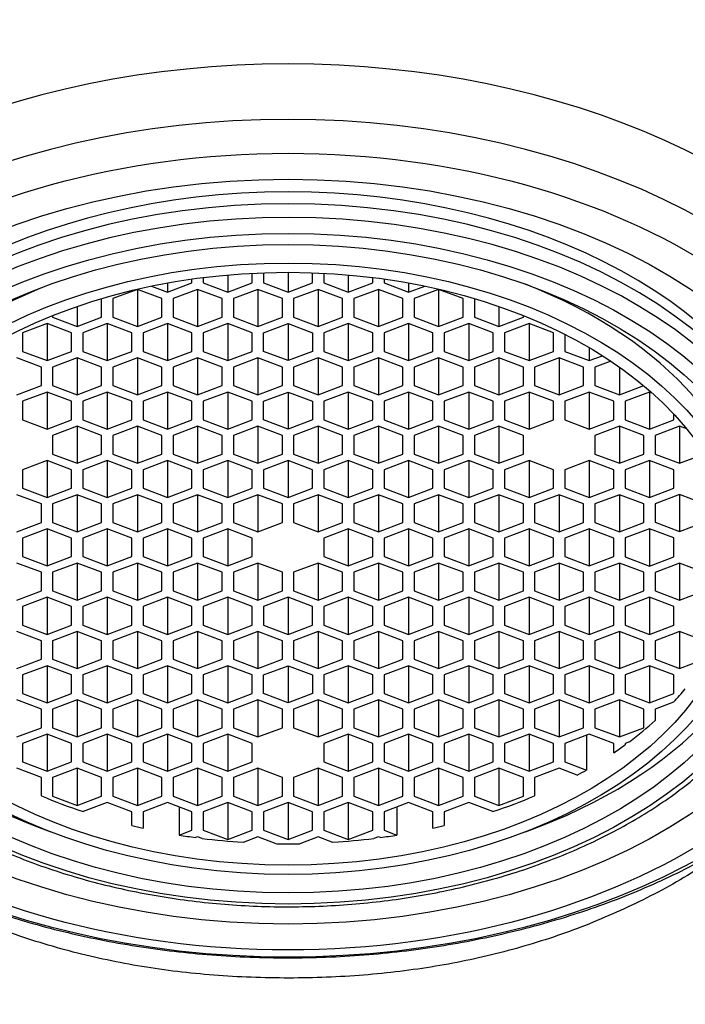
# Model space of a CAD drawing. Units: millimetres. Extents: x -18 to 253, y -35 to 446.
# Drawn here: x 28 to 39, y 379 to 396 of the extents above; entities that cross this region are included whole.
import ezdxf

# ---------------------------------------------------------------- set-up
doc = ezdxf.new("R2010")
doc.units = ezdxf.units.MM
doc.layers.add('Default', color=7, linetype='Continuous')
doc.layers.add('DV1_Default', color=7, linetype='Continuous')

# ---------------------------------------------------------------- blocks, each defined once
blk = doc.blocks.new('SE')
at = {"layer": 'DV1_Default', "color": 7}
for p, q in [((30.701, 391.531), (30.701, 391.601)), ((30.901, 391.628), (30.901, 391.531)), ((31.334, 391.674), (31.334, 391.367)), ((31.767, 391.531), (31.767, 391.704)), ((31.967, 391.713), (31.967, 391.531)), ((32.4, 391.721), (32.4, 391.367)), ((32.833, 391.531), (32.833, 391.713)), ((33.033, 391.704), (33.033, 391.531)), ((33.466, 391.674), (33.466, 391.367)), ((33.899, 391.531), (33.899, 391.628)), ((34.099, 391.601), (34.099, 391.531)), ((29.735, 391.418), (29.302, 391.254)), ((29.735, 391.418), (29.735, 390.761)), ((30.168, 391.254), (29.735, 391.418)), ((29.982, 391.475), (30.268, 391.367)), ((30.268, 391.531), (30.268, 391.367)), ((30.268, 391.367), (30.701, 391.531)), ((30.801, 391.418), (30.368, 391.254)), ((30.801, 391.418), (30.801, 390.761)), ((31.234, 391.254), (30.801, 391.418)), ((30.901, 391.531), (31.334, 391.367)), ((31.334, 391.367), (31.767, 391.531)), ((31.867, 391.418), (31.434, 391.254)), ((31.867, 391.418), (31.867, 390.761)), ((32.3, 391.254), (31.867, 391.418)), ((31.967, 391.531), (32.4, 391.367)), ((32.4, 391.367), (32.833, 391.531)), ((32.933, 391.418), (32.5, 391.254)), ((32.933, 391.418), (32.933, 390.761)), ((33.366, 391.254), (32.933, 391.418)), ((33.033, 391.531), (33.466, 391.367)), ((33.466, 391.367), (33.899, 391.531)), ((33.999, 391.418), (33.566, 391.254)), ((33.999, 391.418), (33.999, 390.761)), ((34.432, 391.254), (33.999, 391.418)), ((34.099, 391.531), (34.532, 391.367)), ((34.532, 391.531), (34.532, 391.367)), ((34.532, 391.367), (34.818, 391.475)), ((35.065, 391.418), (34.632, 391.254)), ((35.065, 391.418), (35.065, 390.761)), ((35.498, 391.254), (35.065, 391.418)), ((29.102, 391.254), (29.101, 391.254)), ((29.102, 390.925), (29.102, 391.254)), ((29.302, 391.254), (29.302, 390.925)), ((30.168, 390.925), (30.168, 391.254)), ((30.368, 391.254), (30.368, 390.925)), ((31.234, 390.925), (31.234, 391.254)), ((31.434, 391.254), (31.434, 390.925)), ((32.3, 390.925), (32.3, 391.254)), ((32.5, 391.254), (32.5, 390.925)), ((33.366, 390.925), (33.366, 391.254)), ((33.566, 391.254), (33.566, 390.925)), ((34.432, 390.925), (34.432, 391.254)), ((34.632, 391.254), (34.632, 390.925)), ((35.498, 390.925), (35.498, 391.254)), ((35.699, 391.254), (35.698, 391.254)), ((35.698, 391.254), (35.698, 390.925)), ((28.669, 391.115), (28.669, 390.761)), ((36.131, 391.115), (36.131, 390.761)), ((28.236, 390.954), (28.236, 390.925)), ((28.236, 390.925), (28.669, 390.761)), ((28.669, 390.761), (29.102, 390.925)), ((29.302, 390.925), (29.735, 390.761)), ((29.735, 390.761), (30.168, 390.925)), ((30.368, 390.925), (30.801, 390.761)), ((30.801, 390.761), (31.234, 390.925)), ((31.434, 390.925), (31.867, 390.761)), ((31.867, 390.761), (32.3, 390.925)), ((32.5, 390.925), (32.933, 390.761)), ((32.933, 390.761), (33.366, 390.925)), ((33.566, 390.925), (33.999, 390.761)), ((33.999, 390.761), (34.432, 390.925)), ((34.632, 390.925), (35.065, 390.761)), ((35.065, 390.761), (35.498, 390.925)), ((35.698, 390.925), (36.131, 390.761)), ((36.131, 390.761), (36.564, 390.925)), ((36.564, 390.925), (36.564, 390.954)), ((28.136, 390.812), (27.703, 390.648)), ((28.136, 390.812), (28.136, 390.156)), ((28.569, 390.648), (28.136, 390.812)), ((29.202, 390.812), (28.769, 390.648)), ((29.202, 390.812), (29.202, 390.156)), ((29.635, 390.648), (29.202, 390.812)), ((30.268, 390.812), (29.835, 390.648)), ((30.268, 390.812), (30.268, 390.156)), ((30.701, 390.648), (30.268, 390.812)), ((31.334, 390.812), (30.901, 390.648)), ((31.334, 390.812), (31.334, 390.156)), ((31.767, 390.648), (31.334, 390.812)), ((31.967, 390.648), (32.4, 390.812)), ((32.4, 390.812), (32.833, 390.648)), ((32.4, 390.812), (32.4, 390.156)), ((33.466, 390.812), (33.033, 390.648)), ((33.466, 390.812), (33.466, 390.156)), ((33.899, 390.648), (33.466, 390.812)), ((34.532, 390.812), (34.099, 390.648)), ((34.532, 390.812), (34.532, 390.156)), ((34.965, 390.648), (34.532, 390.812)), ((35.598, 390.812), (35.165, 390.648)), ((35.598, 390.812), (35.598, 390.156)), ((36.031, 390.648), (35.598, 390.812)), ((36.664, 390.812), (36.231, 390.648)), ((36.664, 390.812), (36.664, 390.156)), ((37.097, 390.648), (36.664, 390.812)), ((27.703, 390.648), (27.703, 390.32)), ((28.569, 390.32), (28.569, 390.648)), ((28.769, 390.648), (28.769, 390.32)), ((29.635, 390.32), (29.635, 390.648)), ((29.835, 390.648), (29.835, 390.32)), ((30.701, 390.32), (30.701, 390.648)), ((30.901, 390.648), (30.901, 390.32)), ((31.767, 390.32), (31.767, 390.648)), ((31.967, 390.32), (31.967, 390.648)), ((32.833, 390.648), (32.833, 390.32)), ((33.033, 390.648), (33.033, 390.32)), ((33.899, 390.32), (33.899, 390.648)), ((34.099, 390.648), (34.099, 390.32)), ((34.965, 390.32), (34.965, 390.648)), ((35.165, 390.648), (35.165, 390.32)), ((36.031, 390.32), (36.031, 390.648)), ((36.231, 390.648), (36.231, 390.32)), ((37.097, 390.32), (37.097, 390.648)), ((37.297, 390.623), (37.297, 390.32)), ((37.73, 390.386), (37.73, 390.156)), ((28.036, 390.042), (27.603, 390.206)), ((27.703, 390.32), (28.136, 390.156)), ((28.136, 390.156), (28.569, 390.32)), ((28.669, 390.206), (28.236, 390.042)), ((28.669, 390.206), (28.669, 389.55)), ((29.102, 390.042), (28.669, 390.206)), ((28.769, 390.32), (29.202, 390.156)), ((29.202, 390.156), (29.635, 390.32)), ((29.735, 390.206), (29.302, 390.042)), ((29.735, 390.206), (29.735, 389.55)), ((30.168, 390.042), (29.735, 390.206)), ((29.835, 390.32), (30.268, 390.156)), ((30.268, 390.156), (30.701, 390.32)), ((30.801, 390.206), (30.368, 390.042)), ((30.801, 390.206), (30.801, 389.55)), ((31.234, 390.042), (30.801, 390.206)), ((30.901, 390.32), (31.334, 390.156)), ((31.334, 390.156), (31.767, 390.32)), ((31.867, 390.206), (31.434, 390.042)), ((31.867, 390.206), (31.867, 389.55)), ((32.3, 390.042), (31.867, 390.206)), ((32.4, 390.156), (31.967, 390.32)), ((32.833, 390.32), (32.4, 390.156)), ((32.933, 390.206), (32.5, 390.042)), ((32.933, 390.206), (32.933, 389.55)), ((33.366, 390.042), (32.933, 390.206)), ((33.033, 390.32), (33.466, 390.156)), ((33.466, 390.156), (33.899, 390.32)), ((33.999, 390.206), (33.566, 390.042)), ((33.999, 390.206), (33.999, 389.55)), ((34.432, 390.042), (33.999, 390.206)), ((34.099, 390.32), (34.532, 390.156)), ((34.532, 390.156), (34.965, 390.32)), ((35.065, 390.206), (34.632, 390.042)), ((35.065, 390.206), (35.065, 389.55)), ((35.498, 390.042), (35.065, 390.206)), ((35.165, 390.32), (35.598, 390.156)), ((35.598, 390.156), (36.031, 390.32)), ((36.131, 390.206), (35.698, 390.042)), ((36.131, 390.206), (36.131, 389.55)), ((36.564, 390.042), (36.131, 390.206)), ((36.231, 390.32), (36.664, 390.156)), ((36.664, 390.156), (37.097, 390.32)), ((37.197, 390.206), (36.764, 390.042)), ((37.197, 390.206), (37.197, 389.55)), ((37.63, 390.042), (37.197, 390.206)), ((37.297, 390.32), (37.73, 390.156)), ((37.73, 390.156), (37.963, 390.244)), ((28.036, 389.714), (28.036, 390.042)), ((28.236, 390.042), (28.236, 389.714)), ((29.102, 389.714), (29.102, 390.042)), ((29.302, 390.042), (29.302, 389.714)), ((30.168, 389.714), (30.168, 390.042)), ((30.368, 390.042), (30.368, 389.714)), ((31.234, 389.714), (31.234, 390.042)), ((31.434, 390.042), (31.434, 389.714)), ((32.3, 389.714), (32.3, 390.042)), ((32.5, 390.042), (32.5, 389.714)), ((33.366, 389.714), (33.366, 390.042)), ((33.566, 390.042), (33.566, 389.714)), ((34.432, 389.714), (34.432, 390.042)), ((34.632, 390.042), (34.632, 389.714)), ((35.498, 389.714), (35.498, 390.042)), ((35.698, 390.042), (35.698, 389.714)), ((36.564, 389.714), (36.564, 390.042)), ((36.764, 390.042), (36.764, 389.714)), ((37.63, 389.714), (37.63, 390.042)), ((38.11, 390.148), (37.83, 390.042)), ((37.83, 390.042), (37.83, 389.714)), ((38.263, 390.043), (38.263, 389.55)), ((27.603, 389.55), (28.036, 389.714)), ((28.236, 389.714), (28.669, 389.55)), ((28.669, 389.55), (29.102, 389.714)), ((29.302, 389.714), (29.735, 389.55)), ((29.735, 389.55), (30.168, 389.714)), ((30.368, 389.714), (30.801, 389.55)), ((30.801, 389.55), (31.234, 389.714)), ((31.434, 389.714), (31.867, 389.55)), ((31.867, 389.55), (32.3, 389.714)), ((32.5, 389.714), (32.933, 389.55)), ((32.933, 389.55), (33.366, 389.714)), ((33.566, 389.714), (33.999, 389.55)), ((33.999, 389.55), (34.432, 389.714)), ((34.632, 389.714), (35.065, 389.55)), ((35.065, 389.55), (35.498, 389.714)), ((35.698, 389.714), (36.131, 389.55)), ((36.131, 389.55), (36.564, 389.714)), ((36.764, 389.714), (37.197, 389.55)), ((37.197, 389.55), (37.63, 389.714)), ((37.83, 389.714), (38.263, 389.55)), ((38.263, 389.55), (38.693, 389.713)), ((28.136, 389.6), (27.703, 389.436)), ((28.136, 389.6), (28.136, 388.944)), ((28.569, 389.436), (28.136, 389.6)), ((29.202, 389.6), (28.769, 389.436)), ((29.202, 389.6), (29.202, 388.944)), ((29.635, 389.436), (29.202, 389.6)), ((30.268, 389.6), (29.835, 389.436)), ((30.268, 389.6), (30.268, 388.944)), ((30.701, 389.436), (30.268, 389.6)), ((31.334, 389.6), (30.901, 389.436)), ((31.334, 389.6), (31.334, 388.944)), ((31.767, 389.436), (31.334, 389.6)), ((31.967, 389.436), (32.4, 389.6)), ((32.4, 389.6), (32.833, 389.436)), ((32.4, 389.6), (32.4, 388.944)), ((33.466, 389.6), (33.033, 389.436)), ((33.466, 389.6), (33.466, 388.944)), ((33.899, 389.436), (33.466, 389.6)), ((34.532, 389.6), (34.099, 389.436)), ((34.532, 389.6), (34.532, 388.944)), ((34.965, 389.436), (34.532, 389.6)), ((35.598, 389.6), (35.165, 389.436)), ((35.598, 389.6), (35.598, 388.944)), ((36.031, 389.436), (35.598, 389.6)), ((36.664, 389.6), (36.231, 389.436)), ((36.664, 389.6), (36.664, 388.944)), ((37.097, 389.436), (36.664, 389.6)), ((37.73, 389.6), (37.297, 389.436)), ((37.73, 389.6), (37.73, 388.944)), ((38.163, 389.436), (37.73, 389.6)), ((38.796, 389.6), (38.363, 389.436)), ((38.796, 389.6), (38.796, 388.944)), ((38.844, 389.582), (38.796, 389.6)), ((27.703, 389.436), (27.703, 389.108)), ((28.569, 389.108), (28.569, 389.436)), ((28.769, 389.436), (28.769, 389.108)), ((29.635, 389.108), (29.635, 389.436)), ((29.835, 389.436), (29.835, 389.108)), ((30.701, 389.108), (30.701, 389.436)), ((30.901, 389.436), (30.901, 389.108)), ((31.767, 389.108), (31.767, 389.436)), ((31.967, 389.108), (31.967, 389.436)), ((32.833, 389.436), (32.833, 389.108)), ((33.033, 389.436), (33.033, 389.108)), ((33.899, 389.108), (33.899, 389.436)), ((34.099, 389.436), (34.099, 389.108)), ((34.965, 389.108), (34.965, 389.436)), ((35.165, 389.436), (35.165, 389.108)), ((36.031, 389.108), (36.031, 389.436)), ((36.231, 389.436), (36.231, 389.108)), ((37.097, 389.108), (37.097, 389.436)), ((37.297, 389.436), (37.297, 389.108)), ((38.163, 389.108), (38.163, 389.436)), ((38.363, 389.436), (38.363, 389.108)), ((39.229, 389.108), (39.229, 389.206)), ((27.703, 389.108), (28.136, 388.944)), ((28.136, 388.944), (28.569, 389.108)), ((28.669, 388.995), (28.236, 388.831)), ((28.669, 388.995), (28.669, 388.339)), ((29.102, 388.831), (28.669, 388.995)), ((28.769, 389.108), (29.202, 388.944)), ((29.202, 388.944), (29.635, 389.108)), ((29.735, 388.995), (29.302, 388.831)), ((29.735, 388.995), (29.735, 388.339)), ((30.168, 388.831), (29.735, 388.995)), ((29.835, 389.108), (30.268, 388.944)), ((30.268, 388.944), (30.701, 389.108)), ((30.801, 388.995), (30.368, 388.831)), ((30.801, 388.995), (30.801, 388.339)), ((31.234, 388.831), (30.801, 388.995)), ((30.901, 389.108), (31.334, 388.944)), ((31.334, 388.944), (31.767, 389.108)), ((31.867, 388.995), (31.434, 388.831)), ((31.867, 388.995), (31.867, 388.339)), ((32.3, 388.831), (31.867, 388.995)), ((32.4, 388.944), (31.967, 389.108)), ((32.833, 389.108), (32.4, 388.944)), ((32.933, 388.995), (32.5, 388.831)), ((32.933, 388.995), (32.933, 388.339)), ((33.366, 388.831), (32.933, 388.995)), ((33.033, 389.108), (33.466, 388.944)), ((33.466, 388.944), (33.899, 389.108)), ((33.999, 388.995), (33.566, 388.831)), ((33.999, 388.995), (33.999, 388.339)), ((34.432, 388.831), (33.999, 388.995)), ((34.099, 389.108), (34.532, 388.944)), ((34.532, 388.944), (34.965, 389.108)), ((35.065, 388.995), (34.632, 388.831)), ((35.065, 388.995), (35.065, 388.339)), ((35.498, 388.831), (35.065, 388.995)), ((35.165, 389.108), (35.598, 388.944)), ((35.598, 388.944), (36.031, 389.108)), ((36.131, 388.995), (35.698, 388.831)), ((36.131, 388.995), (36.131, 388.339)), ((36.564, 388.831), (36.131, 388.995)), ((36.231, 389.108), (36.664, 388.944)), ((36.664, 388.944), (37.097, 389.108)), ((37.297, 389.108), (37.73, 388.944)), ((37.73, 388.944), (38.163, 389.108)), ((38.263, 388.995), (37.83, 388.831)), ((38.263, 388.995), (38.263, 388.339)), ((38.696, 388.831), (38.263, 388.995)), ((38.363, 389.108), (38.796, 388.944)), ((38.796, 388.944), (39.229, 389.108)), ((39.329, 388.995), (38.896, 388.831)), ((39.329, 388.995), (39.329, 388.339)), ((39.455, 388.947), (39.329, 388.995)), ((28.236, 388.831), (28.236, 388.503)), ((29.102, 388.503), (29.102, 388.831)), ((29.302, 388.831), (29.302, 388.503)), ((30.168, 388.503), (30.168, 388.831)), ((30.368, 388.831), (30.368, 388.503)), ((31.234, 388.503), (31.234, 388.831)), ((31.434, 388.831), (31.434, 388.503)), ((32.3, 388.503), (32.3, 388.831)), ((32.5, 388.831), (32.5, 388.503)), ((33.366, 388.503), (33.366, 388.831)), ((33.566, 388.831), (33.566, 388.503)), ((34.432, 388.503), (34.432, 388.831)), ((34.632, 388.831), (34.632, 388.503)), ((35.498, 388.503), (35.498, 388.831)), ((35.698, 388.831), (35.698, 388.503)), ((36.564, 388.503), (36.564, 388.831)), ((37.83, 388.831), (37.83, 388.503)), ((38.696, 388.503), (38.696, 388.831)), ((38.896, 388.831), (38.896, 388.503)), ((28.236, 388.503), (28.669, 388.339)), ((28.669, 388.339), (29.102, 388.503)), ((29.302, 388.503), (29.735, 388.339)), ((29.735, 388.339), (30.168, 388.503)), ((30.368, 388.503), (30.801, 388.339)), ((30.801, 388.339), (31.234, 388.503)), ((31.434, 388.503), (31.867, 388.339)), ((31.867, 388.339), (32.3, 388.503)), ((32.5, 388.503), (32.933, 388.339)), ((32.933, 388.339), (33.366, 388.503)), ((33.566, 388.503), (33.999, 388.339)), ((33.999, 388.339), (34.432, 388.503)), ((34.632, 388.503), (35.065, 388.339)), ((35.065, 388.339), (35.498, 388.503)), ((35.698, 388.503), (36.131, 388.339)), ((36.131, 388.339), (36.564, 388.503)), ((37.83, 388.503), (38.263, 388.339)), ((38.263, 388.339), (38.696, 388.503)), ((38.896, 388.503), (39.329, 388.339)), ((39.329, 388.339), (39.762, 388.503)), ((28.136, 388.389), (27.703, 388.225)), ((28.136, 388.389), (28.136, 387.733)), ((28.569, 388.225), (28.136, 388.389)), ((29.202, 388.389), (28.769, 388.225)), ((29.202, 388.389), (29.202, 387.733)), ((29.635, 388.225), (29.202, 388.389)), ((30.268, 388.389), (29.835, 388.225)), ((30.268, 388.389), (30.268, 387.733)), ((30.701, 388.225), (30.268, 388.389)), ((31.334, 388.389), (30.901, 388.225)), ((31.334, 388.389), (31.334, 387.733)), ((31.767, 388.225), (31.334, 388.389)), ((32.4, 388.389), (31.967, 388.225)), ((32.4, 388.389), (32.4, 387.733)), ((32.833, 388.225), (32.4, 388.389)), ((33.466, 388.389), (33.033, 388.225)), ((33.466, 388.389), (33.466, 387.733)), ((33.899, 388.225), (33.466, 388.389)), ((34.532, 388.389), (34.099, 388.225)), ((34.532, 388.389), (34.532, 387.733)), ((34.965, 388.225), (34.532, 388.389)), ((35.598, 388.389), (35.165, 388.225)), ((35.598, 388.389), (35.598, 387.733)), ((36.031, 388.225), (35.598, 388.389)), ((36.664, 388.389), (36.231, 388.225)), ((36.664, 388.389), (36.664, 387.733)), ((37.097, 388.225), (36.664, 388.389)), ((37.73, 388.389), (37.297, 388.225)), ((37.73, 388.389), (37.73, 387.733)), ((38.163, 388.225), (37.73, 388.389)), ((38.796, 388.389), (38.363, 388.225)), ((38.796, 388.389), (38.796, 387.733)), ((39.229, 388.225), (38.796, 388.389)), ((27.703, 388.225), (27.703, 387.897)), ((28.569, 387.897), (28.569, 388.225)), ((28.769, 388.225), (28.769, 387.897)), ((29.635, 387.897), (29.635, 388.225)), ((29.835, 388.225), (29.835, 387.897)), ((30.701, 387.897), (30.701, 388.225)), ((30.901, 388.225), (30.901, 387.897)), ((31.767, 387.897), (31.767, 388.225)), ((31.967, 388.225), (31.967, 387.897)), ((32.833, 387.897), (32.833, 388.225)), ((33.033, 388.225), (33.033, 387.897)), ((33.899, 387.897), (33.899, 388.225)), ((34.099, 388.225), (34.099, 387.897)), ((34.965, 387.897), (34.965, 388.225)), ((35.165, 388.225), (35.165, 387.897)), ((36.031, 387.897), (36.031, 388.225)), ((36.231, 388.225), (36.231, 387.897)), ((37.097, 387.897), (37.097, 388.225)), ((37.297, 388.225), (37.297, 387.897)), ((38.163, 387.897), (38.163, 388.225)), ((38.363, 388.225), (38.363, 387.897)), ((39.229, 387.897), (39.229, 388.225)), ((27.703, 387.897), (28.136, 387.733)), ((28.136, 387.733), (28.569, 387.897)), ((28.769, 387.897), (29.202, 387.733)), ((29.202, 387.733), (29.635, 387.897)), ((29.835, 387.897), (30.268, 387.733)), ((30.268, 387.733), (30.701, 387.897)), ((30.901, 387.897), (31.334, 387.733)), ((31.334, 387.733), (31.767, 387.897)), ((31.967, 387.897), (32.4, 387.733)), ((32.4, 387.733), (32.833, 387.897)), ((33.033, 387.897), (33.466, 387.733)), ((33.466, 387.733), (33.899, 387.897)), ((34.099, 387.897), (34.532, 387.733)), ((34.532, 387.733), (34.965, 387.897)), ((35.165, 387.897), (35.598, 387.733)), ((35.598, 387.733), (36.031, 387.897)), ((36.231, 387.897), (36.664, 387.733)), ((36.664, 387.733), (37.097, 387.897)), ((37.297, 387.897), (37.73, 387.733)), ((37.73, 387.733), (38.163, 387.897)), ((38.363, 387.897), (38.796, 387.733)), ((38.796, 387.733), (39.229, 387.897)), ((28.036, 387.619), (27.603, 387.783)), ((28.669, 387.783), (28.236, 387.619)), ((28.669, 387.783), (28.669, 387.127)), ((29.102, 387.619), (28.669, 387.783)), ((29.735, 387.783), (29.302, 387.619)), ((29.735, 387.783), (29.735, 387.127)), ((30.168, 387.619), (29.735, 387.783)), ((30.801, 387.783), (30.368, 387.619)), ((30.801, 387.783), (30.801, 387.127)), ((31.234, 387.619), (30.801, 387.783)), ((31.867, 387.783), (31.434, 387.619)), ((31.867, 387.783), (31.867, 387.127)), ((32.3, 387.619), (31.867, 387.783)), ((32.933, 387.783), (32.5, 387.619)), ((32.933, 387.783), (32.933, 387.127)), ((33.366, 387.619), (32.933, 387.783)), ((33.999, 387.783), (33.566, 387.619)), ((33.999, 387.783), (33.999, 387.127)), ((34.432, 387.619), (33.999, 387.783)), ((35.065, 387.783), (34.632, 387.619)), ((35.065, 387.783), (35.065, 387.127)), ((35.498, 387.619), (35.065, 387.783)), ((36.131, 387.783), (35.698, 387.619)), ((36.131, 387.783), (36.131, 387.127)), ((36.564, 387.619), (36.131, 387.783)), ((37.197, 387.783), (36.764, 387.619)), ((37.197, 387.783), (37.197, 387.127)), ((37.63, 387.619), (37.197, 387.783)), ((38.263, 387.783), (37.83, 387.619)), ((38.263, 387.783), (38.263, 387.127)), ((38.696, 387.619), (38.263, 387.783)), ((39.329, 387.786), (38.896, 387.622)), ((39.329, 387.786), (39.329, 387.13)), ((39.762, 387.622), (39.329, 387.786)), ((28.036, 387.291), (28.036, 387.619)), ((28.236, 387.619), (28.236, 387.291)), ((29.102, 387.291), (29.102, 387.619)), ((29.302, 387.619), (29.302, 387.291)), ((30.168, 387.291), (30.168, 387.619)), ((30.368, 387.619), (30.368, 387.291)), ((31.234, 387.291), (31.234, 387.619)), ((31.434, 387.619), (31.434, 387.291)), ((32.3, 387.291), (32.3, 387.619)), ((32.5, 387.619), (32.5, 387.291)), ((33.366, 387.291), (33.366, 387.619)), ((33.566, 387.619), (33.566, 387.291)), ((34.432, 387.291), (34.432, 387.619)), ((34.632, 387.619), (34.632, 387.291)), ((35.498, 387.291), (35.498, 387.619)), ((35.698, 387.619), (35.698, 387.291)), ((36.564, 387.291), (36.564, 387.619)), ((36.764, 387.619), (36.764, 387.291)), ((37.63, 387.291), (37.63, 387.619)), ((37.83, 387.619), (37.83, 387.291)), ((38.696, 387.291), (38.696, 387.619)), ((38.896, 387.622), (38.896, 387.294)), ((27.603, 387.127), (28.036, 387.291)), ((28.236, 387.291), (28.669, 387.127)), ((28.669, 387.127), (29.102, 387.291)), ((29.302, 387.291), (29.735, 387.127)), ((29.735, 387.127), (30.168, 387.291)), ((30.368, 387.291), (30.801, 387.127)), ((30.801, 387.127), (31.234, 387.291)), ((31.434, 387.291), (31.867, 387.127)), ((31.867, 387.127), (32.3, 387.291)), ((32.5, 387.291), (32.933, 387.127)), ((32.933, 387.127), (33.366, 387.291)), ((33.566, 387.291), (33.999, 387.127)), ((33.999, 387.127), (34.432, 387.291)), ((34.632, 387.291), (35.065, 387.127)), ((35.065, 387.127), (35.498, 387.291)), ((35.698, 387.291), (36.131, 387.127)), ((36.131, 387.127), (36.564, 387.291)), ((36.764, 387.291), (37.197, 387.127)), ((37.197, 387.127), (37.63, 387.291)), ((37.83, 387.291), (38.263, 387.127)), ((38.263, 387.127), (38.696, 387.291)), ((38.896, 387.294), (39.329, 387.13)), ((39.329, 387.13), (39.762, 387.294)), ((28.136, 387.178), (27.703, 387.014)), ((28.136, 387.178), (28.136, 386.522)), ((28.569, 387.014), (28.136, 387.178)), ((29.202, 387.178), (28.769, 387.014)), ((29.202, 387.178), (29.202, 386.522)), ((29.635, 387.014), (29.202, 387.178)), ((30.268, 387.178), (29.835, 387.014)), ((30.268, 387.178), (30.268, 386.522)), ((30.701, 387.014), (30.268, 387.178)), ((31.334, 387.178), (30.901, 387.014)), ((31.334, 387.178), (31.334, 386.522)), ((31.767, 387.014), (31.334, 387.178)), ((33.466, 387.178), (33.033, 387.014)), ((33.466, 387.178), (33.466, 386.522)), ((33.899, 387.014), (33.466, 387.178)), ((34.532, 387.178), (34.099, 387.014)), ((34.532, 387.178), (34.532, 386.522)), ((34.965, 387.014), (34.532, 387.178)), ((35.598, 387.178), (35.165, 387.014)), ((35.598, 387.178), (35.598, 386.522)), ((36.031, 387.014), (35.598, 387.178)), ((36.664, 387.178), (36.231, 387.014)), ((36.664, 387.178), (36.664, 386.522)), ((37.097, 387.014), (36.664, 387.178)), ((37.73, 387.178), (37.297, 387.014)), ((37.73, 387.178), (37.73, 386.522)), ((38.163, 387.014), (37.73, 387.178)), ((38.796, 387.18), (38.363, 387.016)), ((38.796, 387.18), (38.796, 386.519)), ((39.229, 387.016), (38.796, 387.18)), ((27.703, 387.014), (27.703, 386.686)), ((28.569, 386.686), (28.569, 387.014)), ((28.769, 387.014), (28.769, 386.686)), ((29.635, 386.686), (29.635, 387.014)), ((29.835, 387.014), (29.835, 386.686)), ((30.701, 386.686), (30.701, 387.014)), ((30.901, 387.014), (30.901, 386.686)), ((31.767, 386.686), (31.767, 387.014)), ((33.033, 387.014), (33.033, 386.686)), ((33.899, 386.686), (33.899, 387.014)), ((34.099, 387.014), (34.099, 386.686)), ((34.965, 386.686), (34.965, 387.014)), ((35.165, 387.014), (35.165, 386.686)), ((36.031, 386.686), (36.031, 387.014)), ((36.231, 387.014), (36.231, 386.686)), ((37.097, 386.686), (37.097, 387.014)), ((37.297, 387.014), (37.297, 386.686)), ((38.163, 386.686), (38.163, 387.014)), ((38.363, 387.016), (38.363, 386.683)), ((39.229, 386.683), (39.229, 387.016)), ((27.703, 386.686), (28.136, 386.522)), ((28.136, 386.522), (28.569, 386.686)), ((28.769, 386.686), (29.202, 386.522)), ((29.202, 386.522), (29.635, 386.686)), ((29.835, 386.686), (30.268, 386.522)), ((30.268, 386.522), (30.701, 386.686)), ((30.901, 386.686), (31.334, 386.522)), ((31.334, 386.522), (31.767, 386.686)), ((33.033, 386.686), (33.466, 386.522)), ((33.466, 386.522), (33.899, 386.686)), ((34.099, 386.686), (34.532, 386.522)), ((34.532, 386.522), (34.965, 386.686)), ((35.165, 386.686), (35.598, 386.522)), ((35.598, 386.522), (36.031, 386.686)), ((36.231, 386.686), (36.664, 386.522)), ((36.664, 386.522), (37.097, 386.686)), ((37.297, 386.686), (37.73, 386.522)), ((37.73, 386.522), (38.163, 386.686)), ((38.363, 386.683), (38.796, 386.519)), ((38.796, 386.519), (39.229, 386.683)), ((28.036, 386.408), (27.603, 386.572)), ((28.669, 386.572), (28.236, 386.408)), ((28.669, 386.572), (28.669, 385.916)), ((29.102, 386.408), (28.669, 386.572)), ((29.735, 386.572), (29.302, 386.408)), ((29.735, 386.572), (29.735, 385.916)), ((30.168, 386.408), (29.735, 386.572)), ((30.801, 386.572), (30.368, 386.408)), ((30.801, 386.572), (30.801, 385.916)), ((31.234, 386.408), (30.801, 386.572)), ((31.867, 386.572), (31.434, 386.408)), ((31.867, 386.572), (31.867, 385.916)), ((32.3, 386.408), (31.867, 386.572)), ((32.933, 386.572), (32.5, 386.408)), ((32.933, 386.572), (32.933, 385.916)), ((33.366, 386.408), (32.933, 386.572)), ((33.999, 386.572), (33.566, 386.408)), ((33.999, 386.572), (33.999, 385.916)), ((34.432, 386.408), (33.999, 386.572)), ((35.065, 386.572), (34.632, 386.408)), ((35.065, 386.572), (35.065, 385.916)), ((35.498, 386.408), (35.065, 386.572)), ((36.131, 386.572), (35.698, 386.408)), ((36.131, 386.572), (36.131, 385.916)), ((36.564, 386.408), (36.131, 386.572)), ((37.197, 386.572), (36.764, 386.408)), ((37.197, 386.572), (37.197, 385.916)), ((37.63, 386.408), (37.197, 386.572)), ((38.263, 386.572), (37.83, 386.408)), ((38.263, 386.572), (38.263, 385.916)), ((38.696, 386.408), (38.263, 386.572)), ((39.329, 386.57), (38.896, 386.406)), ((39.329, 386.57), (39.329, 385.914)), ((39.762, 386.406), (39.329, 386.57)), ((28.036, 386.08), (28.036, 386.408)), ((28.236, 386.408), (28.236, 386.08)), ((29.102, 386.08), (29.102, 386.408)), ((29.302, 386.408), (29.302, 386.08)), ((30.168, 386.08), (30.168, 386.408)), ((30.368, 386.408), (30.368, 386.08)), ((31.234, 386.08), (31.234, 386.408)), ((31.434, 386.408), (31.434, 386.08)), ((32.3, 386.08), (32.3, 386.408)), ((32.5, 386.408), (32.5, 386.08)), ((33.366, 386.08), (33.366, 386.408)), ((33.566, 386.408), (33.566, 386.08)), ((34.432, 386.08), (34.432, 386.408)), ((34.632, 386.408), (34.632, 386.08)), ((35.498, 386.08), (35.498, 386.408)), ((35.698, 386.408), (35.698, 386.08)), ((36.564, 386.08), (36.564, 386.408)), ((36.764, 386.408), (36.764, 386.08)), ((37.63, 386.08), (37.63, 386.408)), ((37.83, 386.408), (37.83, 386.08)), ((38.696, 386.08), (38.696, 386.408)), ((38.896, 386.406), (38.896, 386.078)), ((27.603, 385.916), (28.036, 386.08)), ((28.236, 386.08), (28.669, 385.916)), ((28.669, 385.916), (29.102, 386.08)), ((29.302, 386.08), (29.735, 385.916)), ((29.735, 385.916), (30.168, 386.08)), ((30.368, 386.08), (30.801, 385.916)), ((30.801, 385.916), (31.234, 386.08)), ((31.434, 386.08), (31.867, 385.916)), ((31.867, 385.916), (32.3, 386.08)), ((32.5, 386.08), (32.933, 385.916)), ((32.933, 385.916), (33.366, 386.08)), ((33.566, 386.08), (33.999, 385.916)), ((33.999, 385.916), (34.432, 386.08)), ((34.632, 386.08), (35.065, 385.916)), ((35.065, 385.916), (35.498, 386.08)), ((35.698, 386.08), (36.131, 385.916)), ((36.131, 385.916), (36.564, 386.08)), ((36.764, 386.08), (37.197, 385.916)), ((37.197, 385.916), (37.63, 386.08)), ((37.83, 386.08), (38.263, 385.916)), ((38.263, 385.916), (38.696, 386.08)), ((38.896, 386.078), (39.329, 385.914)), ((39.329, 385.914), (39.762, 386.078)), ((28.136, 385.966), (27.703, 385.802)), ((27.703, 385.802), (27.703, 385.474)), ((28.136, 385.966), (28.136, 385.31)), ((28.569, 385.802), (28.136, 385.966)), ((28.569, 385.474), (28.569, 385.802)), ((29.202, 385.966), (28.769, 385.802)), ((28.769, 385.802), (28.769, 385.474)), ((29.202, 385.966), (29.202, 385.31)), ((29.635, 385.802), (29.202, 385.966)), ((29.635, 385.474), (29.635, 385.802)), ((30.268, 385.966), (29.835, 385.802)), ((29.835, 385.802), (29.835, 385.474)), ((30.268, 385.966), (30.268, 385.31)), ((30.701, 385.802), (30.268, 385.966)), ((30.701, 385.474), (30.701, 385.802)), ((31.334, 385.966), (30.901, 385.802)), ((30.901, 385.802), (30.901, 385.474)), ((31.334, 385.966), (31.334, 385.31)), ((31.767, 385.802), (31.334, 385.966)), ((31.767, 385.474), (31.767, 385.802)), ((32.4, 385.966), (31.967, 385.802)), ((31.967, 385.802), (31.967, 385.474)), ((32.4, 385.966), (32.4, 385.31)), ((32.833, 385.802), (32.4, 385.966)), ((32.833, 385.474), (32.833, 385.802)), ((33.466, 385.966), (33.033, 385.802)), ((33.033, 385.802), (33.033, 385.474)), ((33.466, 385.966), (33.466, 385.31)), ((33.899, 385.802), (33.466, 385.966)), ((33.899, 385.474), (33.899, 385.802)), ((34.532, 385.966), (34.099, 385.802)), ((34.099, 385.802), (34.099, 385.474)), ((34.532, 385.966), (34.532, 385.31)), ((34.965, 385.802), (34.532, 385.966)), ((34.965, 385.474), (34.965, 385.802)), ((35.598, 385.966), (35.165, 385.802)), ((35.165, 385.802), (35.165, 385.474)), ((35.598, 385.966), (35.598, 385.31)), ((36.031, 385.802), (35.598, 385.966)), ((36.031, 385.474), (36.031, 385.802)), ((36.664, 385.966), (36.231, 385.802)), ((36.231, 385.802), (36.231, 385.474)), ((36.664, 385.966), (36.664, 385.31)), ((37.097, 385.802), (36.664, 385.966)), ((37.097, 385.474), (37.097, 385.802)), ((37.73, 385.966), (37.297, 385.802)), ((37.297, 385.802), (37.297, 385.474)), ((37.73, 385.966), (37.73, 385.31)), ((38.163, 385.802), (37.73, 385.966)), ((38.163, 385.474), (38.163, 385.802)), ((38.796, 385.966), (38.363, 385.802)), ((38.363, 385.802), (38.363, 385.474)), ((38.796, 385.966), (38.796, 385.31)), ((39.229, 385.802), (38.796, 385.966)), ((39.229, 385.474), (39.229, 385.802)), ((27.703, 385.474), (28.136, 385.31)), ((28.136, 385.31), (28.569, 385.474)), ((28.769, 385.474), (29.202, 385.31)), ((29.202, 385.31), (29.635, 385.474)), ((29.835, 385.474), (30.268, 385.31)), ((30.268, 385.31), (30.701, 385.474)), ((30.901, 385.474), (31.334, 385.31)), ((31.334, 385.31), (31.767, 385.474)), ((31.967, 385.474), (32.4, 385.31)), ((32.4, 385.31), (32.833, 385.474)), ((33.033, 385.474), (33.466, 385.31)), ((33.466, 385.31), (33.899, 385.474)), ((34.099, 385.474), (34.532, 385.31)), ((34.532, 385.31), (34.965, 385.474)), ((35.165, 385.474), (35.598, 385.31)), ((35.598, 385.31), (36.031, 385.474)), ((36.231, 385.474), (36.664, 385.31)), ((36.664, 385.31), (37.097, 385.474)), ((37.297, 385.474), (37.73, 385.31)), ((37.73, 385.31), (38.163, 385.474)), ((38.363, 385.474), (38.796, 385.31)), ((38.796, 385.31), (39.229, 385.474)), ((28.036, 385.197), (27.603, 385.361)), ((28.669, 385.361), (28.236, 385.197)), ((28.669, 385.361), (28.669, 384.705)), ((29.102, 385.197), (28.669, 385.361)), ((29.735, 385.361), (29.302, 385.197)), ((29.735, 385.361), (29.735, 384.705)), ((30.168, 385.197), (29.735, 385.361)), ((30.801, 385.361), (30.368, 385.197)), ((30.801, 385.361), (30.801, 384.705)), ((31.234, 385.197), (30.801, 385.361)), ((31.867, 385.361), (31.434, 385.197)), ((31.867, 385.361), (31.867, 384.705)), ((32.3, 385.197), (31.867, 385.361)), ((32.933, 385.361), (32.5, 385.197)), ((32.933, 385.361), (32.933, 384.705)), ((33.366, 385.197), (32.933, 385.361)), ((33.999, 385.361), (33.566, 385.197)), ((33.999, 385.361), (33.999, 384.705)), ((34.432, 385.197), (33.999, 385.361)), ((35.065, 385.361), (34.632, 385.197)), ((35.065, 385.361), (35.065, 384.705)), ((35.498, 385.197), (35.065, 385.361)), ((36.131, 385.361), (35.698, 385.197)), ((36.131, 385.361), (36.131, 384.705)), ((36.564, 385.197), (36.131, 385.361)), ((37.197, 385.361), (36.764, 385.197)), ((37.197, 385.361), (37.197, 384.705)), ((37.63, 385.197), (37.197, 385.361)), ((38.263, 385.361), (37.83, 385.197)), ((38.263, 385.361), (38.263, 384.705)), ((38.696, 385.197), (38.263, 385.361)), ((39.329, 385.361), (38.896, 385.197)), ((39.329, 385.361), (39.329, 384.705)), ((39.762, 385.197), (39.329, 385.361)), ((28.036, 384.869), (28.036, 385.197)), ((28.236, 385.197), (28.236, 384.869)), ((29.102, 384.869), (29.102, 385.197)), ((29.302, 385.197), (29.302, 384.869)), ((30.168, 384.869), (30.168, 385.197)), ((30.368, 385.197), (30.368, 384.869)), ((31.234, 384.869), (31.234, 385.197)), ((31.434, 385.197), (31.434, 384.869)), ((32.3, 384.869), (32.3, 385.197)), ((32.5, 385.197), (32.5, 384.869)), ((33.366, 384.869), (33.366, 385.197)), ((33.566, 385.197), (33.566, 384.869)), ((34.432, 384.869), (34.432, 385.197)), ((34.632, 385.197), (34.632, 384.869)), ((35.498, 384.869), (35.498, 385.197)), ((35.698, 385.197), (35.698, 384.869)), ((36.564, 384.869), (36.564, 385.197)), ((36.764, 385.197), (36.764, 384.869)), ((37.63, 384.869), (37.63, 385.197)), ((37.83, 385.197), (37.83, 384.869)), ((38.696, 384.869), (38.696, 385.197)), ((38.896, 385.197), (38.896, 384.869)), ((27.603, 384.705), (28.036, 384.869)), ((28.136, 384.755), (27.703, 384.591)), ((28.136, 384.755), (28.136, 384.099)), ((28.569, 384.591), (28.136, 384.755)), ((28.236, 384.869), (28.669, 384.705)), ((28.669, 384.705), (29.102, 384.869)), ((29.202, 384.755), (28.769, 384.591)), ((29.202, 384.755), (29.202, 384.099)), ((29.635, 384.591), (29.202, 384.755)), ((29.302, 384.869), (29.735, 384.705)), ((29.735, 384.705), (30.168, 384.869)), ((30.268, 384.755), (29.835, 384.591)), ((30.268, 384.755), (30.268, 384.099)), ((30.701, 384.591), (30.268, 384.755)), ((30.368, 384.869), (30.801, 384.705)), ((30.801, 384.705), (31.234, 384.869)), ((31.334, 384.755), (30.901, 384.591)), ((31.334, 384.755), (31.334, 384.099)), ((31.767, 384.591), (31.334, 384.755)), ((31.434, 384.869), (31.867, 384.705)), ((31.867, 384.705), (32.3, 384.869)), ((31.967, 384.591), (32.4, 384.755)), ((32.4, 384.755), (32.833, 384.591)), ((32.4, 384.755), (32.4, 384.099)), ((32.5, 384.869), (32.933, 384.705)), ((32.933, 384.705), (33.366, 384.869)), ((33.466, 384.755), (33.033, 384.591)), ((33.466, 384.755), (33.466, 384.099)), ((33.899, 384.591), (33.466, 384.755)), ((33.566, 384.869), (33.999, 384.705)), ((33.999, 384.705), (34.432, 384.869)), ((34.532, 384.755), (34.099, 384.591)), ((34.532, 384.755), (34.532, 384.099)), ((34.965, 384.591), (34.532, 384.755)), ((34.632, 384.869), (35.065, 384.705)), ((35.065, 384.705), (35.498, 384.869)), ((35.598, 384.755), (35.165, 384.591)), ((35.598, 384.755), (35.598, 384.099)), ((36.031, 384.591), (35.598, 384.755)), ((35.698, 384.869), (36.131, 384.705)), ((36.131, 384.705), (36.564, 384.869)), ((36.664, 384.755), (36.231, 384.591)), ((36.664, 384.755), (36.664, 384.099)), ((37.097, 384.591), (36.664, 384.755)), ((36.764, 384.869), (37.197, 384.705)), ((37.197, 384.705), (37.63, 384.869)), ((37.73, 384.755), (37.297, 384.591)), ((37.73, 384.755), (37.73, 384.099)), ((38.163, 384.591), (37.73, 384.755)), ((37.83, 384.869), (38.263, 384.705)), ((38.263, 384.705), (38.696, 384.869)), ((38.796, 384.755), (38.363, 384.591)), ((38.796, 384.755), (38.796, 384.099)), ((39.229, 384.591), (38.796, 384.755)), ((38.896, 384.869), (39.329, 384.705)), ((39.329, 384.705), (39.762, 384.869)), ((27.703, 384.591), (27.703, 384.263)), ((28.569, 384.263), (28.569, 384.591)), ((28.769, 384.591), (28.769, 384.263)), ((29.635, 384.263), (29.635, 384.591)), ((29.835, 384.591), (29.835, 384.263)), ((30.701, 384.263), (30.701, 384.591)), ((30.901, 384.591), (30.901, 384.263)), ((31.767, 384.263), (31.767, 384.591)), ((31.967, 384.263), (31.967, 384.591)), ((32.833, 384.591), (32.833, 384.263)), ((33.033, 384.591), (33.033, 384.263)), ((33.899, 384.263), (33.899, 384.591)), ((34.099, 384.591), (34.099, 384.263)), ((34.965, 384.263), (34.965, 384.591)), ((35.165, 384.591), (35.165, 384.263)), ((36.031, 384.263), (36.031, 384.591)), ((36.231, 384.591), (36.231, 384.263)), ((37.097, 384.263), (37.097, 384.591)), ((37.297, 384.591), (37.297, 384.263)), ((38.163, 384.263), (38.163, 384.591)), ((38.363, 384.591), (38.363, 384.263)), ((39.229, 384.263), (39.229, 384.591)), ((27.703, 384.263), (28.136, 384.099)), ((28.136, 384.099), (28.569, 384.263)), ((28.769, 384.263), (29.202, 384.099)), ((29.202, 384.099), (29.635, 384.263)), ((29.835, 384.263), (30.268, 384.099)), ((30.268, 384.099), (30.701, 384.263)), ((30.901, 384.263), (31.334, 384.099)), ((31.334, 384.099), (31.767, 384.263)), ((32.4, 384.099), (31.967, 384.263)), ((32.833, 384.263), (32.4, 384.099)), ((33.033, 384.263), (33.466, 384.099)), ((33.466, 384.099), (33.899, 384.263)), ((34.099, 384.263), (34.532, 384.099)), ((34.532, 384.099), (34.965, 384.263)), ((35.165, 384.263), (35.598, 384.099)), ((35.598, 384.099), (36.031, 384.263)), ((36.231, 384.263), (36.664, 384.099)), ((36.664, 384.099), (37.097, 384.263)), ((37.297, 384.263), (37.73, 384.099)), ((37.73, 384.099), (38.163, 384.263)), ((38.363, 384.263), (38.796, 384.099)), ((38.796, 384.099), (39.229, 384.263)), ((28.036, 383.985), (27.603, 384.149)), ((28.669, 384.149), (28.236, 383.985)), ((28.669, 384.149), (28.669, 383.493)), ((29.102, 383.985), (28.669, 384.149)), ((29.735, 384.149), (29.302, 383.985)), ((29.735, 384.149), (29.735, 383.493)), ((30.168, 383.985), (29.735, 384.149)), ((30.801, 384.149), (30.368, 383.985)), ((30.801, 384.149), (30.801, 383.493)), ((31.234, 383.985), (30.801, 384.149)), ((31.867, 384.149), (31.434, 383.985)), ((31.867, 384.149), (31.867, 383.493)), ((32.3, 383.985), (31.867, 384.149)), ((32.933, 384.149), (32.5, 383.985)), ((32.933, 384.149), (32.933, 383.493)), ((33.366, 383.985), (32.933, 384.149)), ((33.999, 384.149), (33.566, 383.985)), ((33.999, 384.149), (33.999, 383.493)), ((34.432, 383.985), (33.999, 384.149)), ((35.065, 384.149), (34.632, 383.985)), ((35.065, 384.149), (35.065, 383.493)), ((35.498, 383.985), (35.065, 384.149)), ((36.131, 384.149), (35.698, 383.985)), ((36.131, 384.149), (36.131, 383.493)), ((36.564, 383.985), (36.131, 384.149)), ((37.197, 384.149), (36.764, 383.985)), ((37.197, 384.149), (37.197, 383.493)), ((37.63, 383.985), (37.197, 384.149)), ((38.263, 384.149), (37.83, 383.985)), ((38.263, 384.149), (38.263, 383.493)), ((38.696, 383.985), (38.263, 384.149)), ((39.223, 384.109), (38.896, 383.985)), ((28.036, 383.657), (28.036, 383.985)), ((28.236, 383.985), (28.236, 383.657)), ((29.102, 383.657), (29.102, 383.985)), ((29.302, 383.985), (29.302, 383.657)), ((30.168, 383.657), (30.168, 383.985)), ((30.368, 383.985), (30.368, 383.657)), ((31.234, 383.657), (31.234, 383.985)), ((31.434, 383.985), (31.434, 383.657)), ((32.3, 383.657), (32.3, 383.985)), ((32.5, 383.985), (32.5, 383.657)), ((33.366, 383.657), (33.366, 383.985)), ((33.566, 383.985), (33.566, 383.657)), ((34.432, 383.657), (34.432, 383.985)), ((34.632, 383.985), (34.632, 383.657)), ((35.498, 383.657), (35.498, 383.985)), ((35.698, 383.985), (35.698, 383.657)), ((36.564, 383.657), (36.564, 383.985)), ((36.764, 383.985), (36.764, 383.657)), ((37.63, 383.657), (37.63, 383.985)), ((37.83, 383.985), (37.83, 383.657)), ((38.696, 383.657), (38.696, 383.985)), ((38.896, 383.985), (38.896, 383.787)), ((27.603, 383.493), (28.036, 383.657)), ((28.136, 383.544), (27.703, 383.38)), ((28.136, 383.544), (28.136, 382.888)), ((28.569, 383.38), (28.136, 383.544)), ((28.236, 383.657), (28.669, 383.493)), ((28.669, 383.493), (29.102, 383.657)), ((29.202, 383.544), (28.769, 383.38)), ((29.202, 383.544), (29.202, 382.888)), ((29.635, 383.38), (29.202, 383.544)), ((29.302, 383.657), (29.735, 383.493)), ((29.735, 383.493), (30.168, 383.657)), ((30.268, 383.544), (29.835, 383.38)), ((30.268, 383.544), (30.268, 382.888)), ((30.701, 383.38), (30.268, 383.544)), ((30.368, 383.657), (30.801, 383.493)), ((30.801, 383.493), (31.234, 383.657)), ((31.334, 383.544), (30.901, 383.38)), ((31.334, 383.544), (31.334, 382.888)), ((31.767, 383.38), (31.334, 383.544)), ((31.434, 383.657), (31.867, 383.493)), ((31.867, 383.493), (32.3, 383.657)), ((32.5, 383.657), (32.933, 383.493)), ((32.933, 383.493), (33.366, 383.657)), ((33.466, 383.544), (33.033, 383.38)), ((33.466, 383.544), (33.466, 382.888)), ((33.899, 383.38), (33.466, 383.544)), ((33.566, 383.657), (33.999, 383.493)), ((33.999, 383.493), (34.432, 383.657)), ((34.532, 383.544), (34.099, 383.38)), ((34.532, 383.544), (34.532, 382.888)), ((34.965, 383.38), (34.532, 383.544)), ((34.632, 383.657), (35.065, 383.493)), ((35.065, 383.493), (35.498, 383.657)), ((35.598, 383.544), (35.165, 383.38)), ((35.598, 383.544), (35.598, 382.888)), ((36.031, 383.38), (35.598, 383.544)), ((35.698, 383.657), (36.131, 383.493)), ((36.131, 383.493), (36.564, 383.657)), ((36.664, 383.544), (36.231, 383.38)), ((36.664, 383.544), (36.664, 382.888)), ((37.097, 383.38), (36.664, 383.544)), ((36.764, 383.657), (37.197, 383.493)), ((37.197, 383.493), (37.63, 383.657)), ((37.73, 383.544), (37.297, 383.38)), ((38.163, 383.38), (37.73, 383.544)), ((37.83, 383.657), (38.263, 383.493)), ((38.263, 383.493), (38.696, 383.657)), ((27.703, 383.38), (27.703, 383.052)), ((28.569, 383.052), (28.569, 383.38)), ((28.769, 383.38), (28.769, 383.052)), ((29.635, 383.052), (29.635, 383.38)), ((29.835, 383.38), (29.835, 383.052)), ((30.701, 383.052), (30.701, 383.38)), ((30.901, 383.38), (30.901, 383.052)), ((31.767, 383.052), (31.767, 383.38)), ((33.033, 383.38), (33.033, 383.052)), ((33.899, 383.052), (33.899, 383.38)), ((34.099, 383.38), (34.099, 383.052)), ((34.965, 383.052), (34.965, 383.38)), ((35.165, 383.38), (35.165, 383.052)), ((36.031, 383.052), (36.031, 383.38)), ((36.231, 383.38), (36.231, 383.052)), ((37.097, 383.052), (37.097, 383.38)), ((37.297, 383.38), (37.297, 383.052)), ((37.68, 383.525), (37.68, 382.907)), ((38.163, 383.21), (38.163, 383.38)), ((38.442, 383.409), (38.363, 383.38)), ((38.363, 383.38), (38.363, 383.351)), ((27.703, 383.052), (28.136, 382.888)), ((28.136, 382.888), (28.569, 383.052)), ((28.769, 383.052), (29.202, 382.888)), ((29.202, 382.888), (29.635, 383.052)), ((29.835, 383.052), (30.268, 382.888)), ((30.268, 382.888), (30.701, 383.052)), ((30.901, 383.052), (31.334, 382.888)), ((31.334, 382.888), (31.767, 383.052)), ((33.033, 383.052), (33.466, 382.888)), ((33.466, 382.888), (33.899, 383.052)), ((34.099, 383.052), (34.532, 382.888)), ((34.532, 382.888), (34.965, 383.052)), ((35.165, 383.052), (35.598, 382.888)), ((35.598, 382.888), (36.031, 383.052)), ((36.231, 383.052), (36.664, 382.888)), ((36.664, 382.888), (37.097, 383.052)), ((37.297, 383.052), (37.68, 382.907)), ((28.036, 382.774), (27.603, 382.938)), ((28.669, 382.938), (28.236, 382.774)), ((28.669, 382.938), (28.669, 382.282)), ((29.102, 382.774), (28.669, 382.938)), ((29.735, 382.938), (29.302, 382.774)), ((29.735, 382.938), (29.735, 382.282)), ((30.168, 382.774), (29.735, 382.938)), ((30.801, 382.938), (30.368, 382.774)), ((30.801, 382.938), (30.801, 382.282)), ((31.234, 382.774), (30.801, 382.938)), ((31.867, 382.938), (31.434, 382.774)), ((31.867, 382.938), (31.867, 382.282)), ((32.3, 382.774), (31.867, 382.938)), ((32.933, 382.938), (32.5, 382.774)), ((32.933, 382.938), (32.933, 382.282)), ((33.366, 382.774), (32.933, 382.938)), ((33.999, 382.938), (33.566, 382.774)), ((33.999, 382.938), (33.999, 382.282)), ((34.432, 382.774), (33.999, 382.938)), ((35.065, 382.938), (34.632, 382.774)), ((35.065, 382.938), (35.065, 382.282)), ((35.498, 382.774), (35.065, 382.938)), ((36.131, 382.938), (35.698, 382.774)), ((36.131, 382.938), (36.131, 382.282)), ((36.564, 382.774), (36.131, 382.938)), ((37.197, 382.938), (36.764, 382.774)), ((37.519, 382.816), (37.197, 382.938)), ((28.036, 382.451), (28.036, 382.774)), ((28.236, 382.774), (28.236, 382.446)), ((29.102, 382.446), (29.102, 382.774)), ((29.302, 382.774), (29.302, 382.446)), ((30.168, 382.446), (30.168, 382.774)), ((30.368, 382.774), (30.368, 382.446)), ((31.234, 382.446), (31.234, 382.774)), ((31.434, 382.774), (31.434, 382.446)), ((32.3, 382.446), (32.3, 382.774)), ((32.5, 382.774), (32.5, 382.446)), ((33.366, 382.446), (33.366, 382.774)), ((33.566, 382.774), (33.566, 382.446)), ((34.432, 382.446), (34.432, 382.774)), ((34.632, 382.774), (34.632, 382.446)), ((35.498, 382.446), (35.498, 382.774)), ((35.698, 382.774), (35.698, 382.446)), ((36.564, 382.446), (36.564, 382.774)), ((36.764, 382.774), (36.764, 382.451)), ((28.236, 382.446), (28.669, 382.282)), ((28.669, 382.282), (29.102, 382.446)), ((29.202, 382.332), (28.776, 382.171)), ((29.635, 382.168), (29.202, 382.332)), ((29.302, 382.446), (29.735, 382.282)), ((29.735, 382.282), (30.168, 382.446)), ((30.268, 382.332), (29.835, 382.168)), ((30.701, 382.168), (30.268, 382.332)), ((30.368, 382.446), (30.801, 382.282)), ((30.801, 382.282), (31.234, 382.446)), ((31.334, 382.332), (30.901, 382.168)), ((31.334, 382.332), (31.334, 381.676)), ((31.767, 382.168), (31.334, 382.332)), ((31.434, 382.446), (31.867, 382.282)), ((31.867, 382.282), (32.3, 382.446)), ((32.4, 382.332), (31.967, 382.168)), ((32.4, 382.332), (32.4, 381.676)), ((32.833, 382.168), (32.4, 382.332)), ((32.5, 382.446), (32.933, 382.282)), ((32.933, 382.282), (33.366, 382.446)), ((33.466, 382.332), (33.033, 382.168)), ((33.466, 382.332), (33.466, 381.676)), ((33.899, 382.168), (33.466, 382.332)), ((33.566, 382.446), (33.999, 382.282)), ((33.999, 382.282), (34.432, 382.446)), ((34.532, 382.332), (34.099, 382.168)), ((34.965, 382.168), (34.532, 382.332)), ((34.632, 382.446), (35.065, 382.282)), ((35.065, 382.282), (35.498, 382.446)), ((35.598, 382.332), (35.165, 382.168)), ((36.024, 382.171), (35.598, 382.332)), ((35.698, 382.446), (36.131, 382.282)), ((36.131, 382.282), (36.564, 382.446)), ((29.635, 381.925), (29.635, 382.168)), ((29.835, 382.168), (29.835, 381.878)), ((30.476, 382.253), (30.476, 381.755)), ((30.701, 381.84), (30.701, 382.168)), ((30.901, 382.168), (30.901, 381.84)), ((31.767, 381.84), (31.767, 382.168)), ((31.967, 382.168), (31.967, 381.84)), ((32.833, 381.84), (32.833, 382.168)), ((33.033, 382.168), (33.033, 381.84)), ((33.899, 381.84), (33.899, 382.168)), ((34.099, 382.168), (34.099, 381.84)), ((34.324, 382.253), (34.324, 381.755)), ((34.965, 381.878), (34.965, 382.168)), ((35.165, 382.168), (35.165, 381.925)), ((30.476, 381.755), (30.701, 381.84)), ((30.901, 381.84), (31.334, 381.676)), ((31.334, 381.676), (31.767, 381.84)), ((31.967, 381.84), (32.4, 381.676)), ((32.4, 381.676), (32.833, 381.84)), ((33.033, 381.84), (33.466, 381.676)), ((33.466, 381.676), (33.899, 381.84)), ((34.099, 381.84), (34.324, 381.755)), ((30.801, 381.727), (30.763, 381.712)), ((30.879, 381.697), (30.801, 381.727)), ((31.867, 381.727), (31.605, 381.627)), ((32.193, 381.603), (31.867, 381.727)), ((32.933, 381.727), (32.607, 381.603)), ((33.195, 381.627), (32.933, 381.727)), ((33.999, 381.727), (33.921, 381.697)), ((34.037, 381.712), (33.999, 381.727))]:
    blk.add_line(p, q, dxfattribs=at)
blk.add_arc((32.4, 393.793), 12.192, 269.0293, 270.9707, dxfattribs=at)
for centre, major_axis, start_param, end_param in [((32.4, 387.668), (-11.8, 0), 3.511935, 5.912843), ((32.4, 387.014), (-11.3, 0), 3.372534, 6.052244), ((32.4, 387.096), (-9.218, 0), 3.324019, 6.100796), ((32.4, 386.865), (-9.25, 0), 3.141593, 6.283185), ((32.4, 386.623), (9.25, 0), 0, 3.137384), ((32.4, 386.85), (-8.25, 0), 5.246407, 6.283185), ((32.4, 386.85), (-8.25, 0), 3.141593, 4.178371), ((32.4, 386.85), (-8.75, 0), 0.032874, 1.070244), ((32.4, 386.85), (-8.75, 0), 2.071349, 3.108719), ((32.4, 387.014), (11.3, 0), 3.372534, 6.052244), ((32.4, 386.85), (8, 0), -0.549419, -0.497778), ((32.4, 386.85), (8, 0), -0.714829, -0.623193), ((32.4, 386.85), (8, 0), -0.766428, -0.729673), ((32.4, 386.85), (8, 0), -0.876512, -0.849996), ((32.4, 386.85), (-8, 0), 0.993796, 1.1006), ((32.4, 386.85), (8, 0), -1.1006, -0.993796), ((32.4, 386.85), (-8, 0), 1.217883, 1.244399), ((32.4, 386.85), (8, 0), -1.244399, -1.217883), ((32.4, 386.85), (-8, 0), 1.327967, 1.364722), ((32.4, 386.85), (-8, 0), 1.379566, 1.471202), ((32.4, 386.85), (8, 0), 4.811983, 4.903619), ((32.4, 386.85), (8, 0), -1.364722, -1.327967)]:
    blk.add_ellipse(centre, major_axis=major_axis, ratio=0.656059, start_param=start_param, end_param=end_param, dxfattribs=at)
for centre, major_axis in [((32.4, 386.774), (10.75, 0)), ((32.4, 386.774), (10.05, 0)), ((32.4, 386.472), (-9.05, 0)), ((32.4, 386.472), (-8.75, 0)), ((32.4, 386.472), (8.25, 0)), ((32.4, 386.472), (-8, 0))]:
    blk.add_ellipse(centre, major_axis=major_axis, ratio=0.656059, dxfattribs=at)
for points, degree, knots in [([(48.55, 400.983), (46.318, 379.225), (32.4, 379.225), (18.482, 379.225), (16.25, 400.983)], 2, [0, 0, 0, 0.500256, 0.500256, 1, 1, 1]), ([(53.339, 396.167), (53.244, 395.333), (53.136, 394.504), (52.891, 392.854), (52.753, 392.032), (52.294, 389.604), (51.926, 388.031), (51.048, 385.023), (50.538, 383.588), (49.647, 381.567), (49.33, 380.915), (48.649, 379.66), (48.286, 379.056), (47.509, 377.903), (47.095, 377.353), (46.211, 376.309), (45.74, 375.816), (44.734, 374.893), (44.199, 374.463), (43.056, 373.67), (42.447, 373.308), (41.151, 372.658), (40.463, 372.371), (39.007, 371.879), (38.239, 371.674), (36.641, 371.352), (35.811, 371.234), (34.542, 371.119), (33.689, 371.063), (32.4, 371.037), (31.11, 371.063), (30.258, 371.119), (28.989, 371.234), (28.159, 371.352), (26.561, 371.674), (25.793, 371.879), (24.337, 372.371), (23.649, 372.658), (22.353, 373.308), (21.744, 373.67), (20.601, 374.463), (20.066, 374.893), (19.06, 375.816), (18.589, 376.309), (17.705, 377.353), (17.291, 377.903), (16.514, 379.056), (16.151, 379.66), (15.47, 380.915), (15.153, 381.567), (14.262, 383.588), (13.752, 385.024), (12.874, 388.031), (12.506, 389.604), (12.047, 392.032), (11.909, 392.854), (11.664, 394.504), (11.556, 395.333), (11.461, 396.167)], 3, [0, 0, 0, 0, 0.030896, 0.030896, 0.06217, 0.06217, 0.124717, 0.124717, 0.187264, 0.187264, 0.218538, 0.218538, 0.249811, 0.249811, 0.281085, 0.281085, 0.312358, 0.312358, 0.343632, 0.343632, 0.374906, 0.374906, 0.406179, 0.406179, 0.437453, 0.437453, 0.468726, 0.468726, 0.484363, 0.5, 0.515637, 0.531274, 0.531274, 0.562547, 0.562547, 0.593821, 0.593821, 0.625094, 0.625094, 0.656368, 0.656368, 0.687642, 0.687642, 0.718915, 0.718915, 0.750189, 0.750189, 0.781462, 0.781462, 0.812736, 0.812736, 0.875283, 0.875283, 0.93783, 0.93783, 0.969104, 0.969104, 1, 1, 1, 1]), ([(23.15, 386.596), (23.152, 386.319), (23.202, 385.852), (23.421, 385.07), (23.784, 384.345), (24.283, 383.638), (24.912, 382.988), (25.66, 382.391), (26.514, 381.864), (27.46, 381.412), (28.485, 381.043), (29.57, 380.762), (30.7, 380.574), (31.857, 380.48), (33.022, 380.484), (34.177, 380.583), (35.304, 380.778), (36.386, 381.065), (37.406, 381.44), (38.347, 381.897), (39.194, 382.429), (39.934, 383.03), (40.555, 383.684), (41.046, 384.395), (41.399, 385.123), (41.606, 385.896), (41.65, 386.357), (41.65, 386.623)], 3, [0, 0, 0, 0, 0.038745, 0.078522, 0.118453, 0.158537, 0.19873, 0.238985, 0.279263, 0.319541, 0.359808, 0.400062, 0.440305, 0.480539, 0.520772, 0.561007, 0.60125, 0.641505, 0.681775, 0.722057, 0.762341, 0.802605, 0.842813, 0.882914, 0.922866, 0.962659, 1, 1, 1, 1]), ([(21.4, 384.718), (21.568, 384.417), (21.908, 383.91), (22.605, 383.095), (23.427, 382.367), (24.378, 381.69), (25.428, 381.106), (26.571, 380.604), (27.788, 380.198), (29.063, 379.889), (30.38, 379.682), (31.723, 379.578), (33.073, 379.578), (34.416, 379.682), (35.733, 379.889), (37.009, 380.197), (38.225, 380.602), (39.369, 381.104), (40.42, 381.689), (41.373, 382.366), (42.195, 383.095), (42.892, 383.911), (43.233, 384.418), (43.4, 384.718)], 3, [0, 0, 0, 0, 0.044008, 0.09157, 0.139475, 0.187564, 0.235717, 0.283859, 0.331955, 0.379995, 0.427989, 0.475951, 0.523903, 0.571866, 0.619861, 0.667904, 0.716005, 0.76416, 0.812338, 0.86047, 0.908443, 0.956099, 1, 1, 1, 1])]:
    blk.add_open_spline(points, degree=degree, knots=knots, dxfattribs=at)

msp = doc.modelspace()

# ---------------------------------------------------------------- block references
at = {"layer": 'Default'}
msp.add_blockref('SE', (0, 0), dxfattribs=at)

doc.saveas('drawing.dxf')
